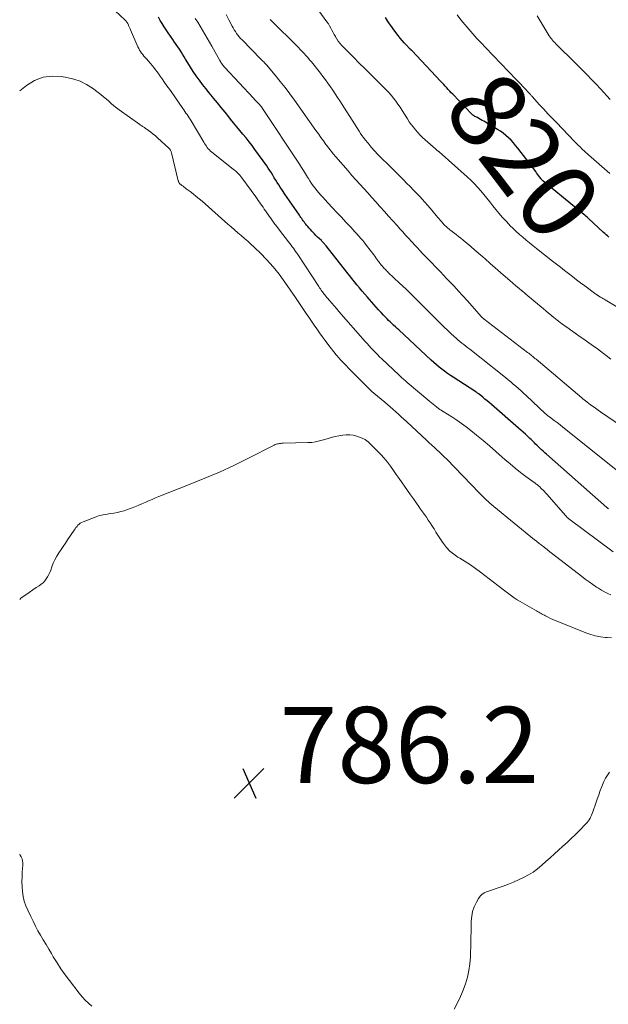
# Model space of a CAD drawing. Units: feet. Extents: x 1985000 to 1990033, y 550000 to 555000.
# Drawn here: x 1985000 to 1985155, y 551670 to 551929 of the extents above; entities that cross this region are included whole.
import ezdxf
from ezdxf.enums import TextEntityAlignment as Align

# ---------------------------------------------------------------- set-up
doc = ezdxf.new("R2010")
doc.units = ezdxf.units.FT
doc.header["$LTSCALE"] = 100
doc.header["$MEASUREMENT"] = 0
for name, color, linetype, lineweight in [('CONTOUR INDEX', 32, 'Continuous', 25), ('CONTOUR INDEX LABEL', 7, 'Continuous', 15), ('CONTOUR INTERMEDIATE', 40, 'Continuous', 15), ('SPOT ELEVATION', 7, 'Continuous', 15)]:
    doc.layers.add(name, color=color, linetype=linetype, lineweight=lineweight)
doc.styles.add('slant', font='romans.shx', dxfattribs={"oblique": 14.999978})

# ---------------------------------------------------------------- blocks, each defined once
blk = doc.blocks.new('SPOT')
at = {"layer": 'SPOT ELEVATION', "lineweight": 25}
for p, q in [((-3.95, -3.95), (3.86, 3.85)), ((-1.67, 3.81), (1.74, -3.97))]:
    blk.add_line(p, q, dxfattribs=at)

msp = doc.modelspace()

# ---------------------------------------------------------------- linework, layer by layer
at = {"layer": 'CONTOUR INDEX', "flags": 128}
for points, elevation in [([(1985154.59, 551800.15), (1985154.54, 551800.18), (1985154.5, 551800.22), (1985154.45, 551800.26), (1985154.4, 551800.3), (1985154.35, 551800.34), (1985154.3, 551800.38), (1985154.26, 551800.42), (1985154.21, 551800.47), (1985138.34, 551814.47), (1985137.91, 551814.86), (1985137.48, 551815.24), (1985137.05, 551815.64), (1985136.63, 551816.04), (1985136.41, 551816.25), (1985136.1, 551816.54), (1985135.8, 551816.84), (1985135.49, 551817.14), (1985135.19, 551817.44), (1985134.89, 551817.74), (1985134.59, 551818.04), (1985134.28, 551818.34), (1985133.97, 551818.63), (1985133.42, 551819.15), (1985132.83, 551819.7), (1985132.23, 551820.24), (1985131.63, 551820.78), (1985131.03, 551821.31), (1985123.87, 551827.54), (1985123.31, 551828.02), (1985122.75, 551828.5), (1985122.18, 551828.97), (1985121.62, 551829.44), (1985120.69, 551830.2), (1985120.58, 551830.29), (1985120.47, 551830.37), (1985120.36, 551830.45), (1985120.25, 551830.53), (1985120.14, 551830.61), (1985120.03, 551830.69), (1985119.91, 551830.76), (1985119.8, 551830.84), (1985113.86, 551834.67), (1985113.09, 551835.18), (1985112.34, 551835.7), (1985111.6, 551836.24), (1985110.87, 551836.8), (1985110.16, 551837.37), (1985109.46, 551837.96), (1985108.77, 551838.56), (1985108.09, 551839.18), (1985099.54, 551847.12), (1985099.09, 551847.53), (1985098.65, 551847.95), (1985098.2, 551848.36), (1985097.76, 551848.78), (1985097.32, 551849.2), (1985096.89, 551849.63), (1985096.46, 551850.06), (1985096.03, 551850.49), (1985095.55, 551850.99), (1985094.89, 551851.68), (1985094.23, 551852.38), (1985093.59, 551853.09), (1985092.96, 551853.8), (1985091.3, 551855.71), (1985090.6, 551856.52), (1985089.92, 551857.33), (1985089.24, 551858.14), (1985088.56, 551858.96), (1985087.9, 551859.79), (1985087.23, 551860.62), (1985086.57, 551861.45), (1985085.91, 551862.28), (1985080.45, 551869.21), (1985080.3, 551869.39), (1985080.16, 551869.57), (1985080.01, 551869.74), (1985079.86, 551869.91), (1985079.7, 551870.08), (1985079.54, 551870.25), (1985079.38, 551870.41), (1985079.22, 551870.57), (1985078.67, 551871.1), (1985078.24, 551871.52), (1985077.81, 551871.95), (1985077.38, 551872.38), (1985076.96, 551872.82), (1985076.72, 551873.06), (1985076.36, 551873.45), (1985076.01, 551873.84), (1985075.67, 551874.25), (1985075.33, 551874.65), (1985075.12, 551874.92), (1985074.9, 551875.2), (1985074.68, 551875.49), (1985074.47, 551875.77), (1985074.26, 551876.06), (1985074.05, 551876.36), (1985073.85, 551876.65), (1985073.64, 551876.94), (1985073.44, 551877.23), (1985070.81, 551881), (1985070.2, 551881.89), (1985069.59, 551882.8), (1985068.99, 551883.71), (1985068.4, 551884.62), (1985068.02, 551885.21), (1985067.63, 551885.84), (1985067.24, 551886.47), (1985066.86, 551887.1), (1985066.48, 551887.74), (1985066.09, 551888.37), (1985065.7, 551889), (1985065.28, 551889.61), (1985064.86, 551890.22), (1985061.77, 551894.5), (1985061.01, 551895.53), (1985060.24, 551896.55), (1985059.44, 551897.55), (1985058.63, 551898.54), (1985057.81, 551899.52), (1985056.99, 551900.5), (1985056.18, 551901.49), (1985055.38, 551902.49), (1985054.93, 551903.05), (1985053.93, 551904.3), (1985052.92, 551905.54), (1985051.91, 551906.78), (1985050.9, 551908.02), (1985050.63, 551908.35), (1985049.76, 551909.43), (1985048.89, 551910.51), (1985048.04, 551911.61), (1985047.19, 551912.72), (1985047.13, 551912.8), (1985046.34, 551913.88), (1985045.58, 551914.98), (1985044.85, 551916.1), (1985044.15, 551917.23), (1985043.56, 551918.22), (1985043.17, 551918.87), (1985042.77, 551919.53), (1985042.36, 551920.18), (1985041.96, 551920.82), (1985041.54, 551921.47), (1985041.12, 551922.1), (1985040.68, 551922.73), (1985040.24, 551923.36), (1985038.99, 551925.11), (1985038.44, 551925.91), (1985037.9, 551926.73), (1985037.38, 551927.56), (1985036.88, 551928.41), (1985036.42, 551929.27)], 800), ([(1985154.71, 551871.52), (1985154.36, 551871.82), (1985154.02, 551872.12), (1985153.67, 551872.42), (1985153.33, 551872.73), (1985149.29, 551876.44), (1985148.99, 551876.71), (1985148.69, 551876.98), (1985148.39, 551877.25), (1985148.08, 551877.51), (1985148.04, 551877.54), (1985147.75, 551877.79), (1985147.46, 551878.04), (1985147.16, 551878.28), (1985146.86, 551878.52), (1985146.57, 551878.76), (1985146.27, 551879), (1985145.97, 551879.24), (1985145.67, 551879.48), (1985137.39, 551886.29), (1985137.31, 551886.35), (1985137.24, 551886.42), (1985137.18, 551886.49), (1985137.11, 551886.55), (1985137.05, 551886.63), (1985136.98, 551886.7), (1985136.93, 551886.77), (1985136.87, 551886.85), (1985136.49, 551887.37), (1985136.25, 551887.71), (1985136, 551888.04), (1985135.75, 551888.37), (1985135.5, 551888.71), (1985130.82, 551894.87), (1985130.24, 551895.58), (1985129.65, 551896.28), (1985129.02, 551896.94), (1985128.36, 551897.59), (1985127.68, 551898.19), (1985126.96, 551898.76), (1985126.22, 551899.29), (1985125.45, 551899.78), (1985121.87, 551901.92), (1985121.45, 551902.16), (1985121.03, 551902.4), (1985120.61, 551902.64), (1985120.19, 551902.87), (1985119.56, 551903.2), (1985119.45, 551903.26), (1985119.34, 551903.33), (1985119.24, 551903.4), (1985119.13, 551903.47), (1985119.03, 551903.55), (1985118.94, 551903.63), (1985118.84, 551903.71), (1985118.75, 551903.8), (1985113.76, 551909), (1985113.35, 551909.43), (1985112.95, 551909.86), (1985112.54, 551910.3), (1985112.14, 551910.74), (1985111.74, 551911.17), (1985111.34, 551911.61), (1985110.94, 551912.05), (1985110.53, 551912.48), (1985103.05, 551920.4), (1985102.98, 551920.47), (1985102.91, 551920.54), (1985102.84, 551920.61), (1985102.77, 551920.68), (1985102.7, 551920.75), (1985102.63, 551920.82), (1985102.56, 551920.89), (1985102.49, 551920.96), (1985101.51, 551921.97), (1985100.97, 551922.56), (1985100.43, 551923.16), (1985099.92, 551923.78), (1985099.43, 551924.41), (1985098.29, 551925.94), (1985097.71, 551926.72), (1985097.15, 551927.52), (1985096.61, 551928.32), (1985096.07, 551929.14)], 820)]:
    msp.add_lwpolyline(points, dxfattribs=dict(at, elevation=elevation))
at = {"layer": 'CONTOUR INTERMEDIATE', "flags": 128}
for points, elevation in [([(1985155.86, 551788.8), (1985144.22, 551797.52), (1985144.11, 551797.6), (1985144, 551797.69), (1985143.9, 551797.78), (1985143.8, 551797.87), (1985143.7, 551797.97), (1985143.61, 551798.07), (1985143.51, 551798.17), (1985143.42, 551798.27), (1985138.41, 551803.98), (1985138.1, 551804.32), (1985137.78, 551804.66), (1985137.46, 551805), (1985137.14, 551805.33), (1985136.81, 551805.66), (1985136.64, 551805.82), (1985136.47, 551805.97), (1985136.3, 551806.12), (1985136.12, 551806.27), (1985135.94, 551806.41), (1985135.76, 551806.55), (1985135.57, 551806.69), (1985135.39, 551806.83), (1985132.91, 551808.65), (1985131.51, 551809.71), (1985130.12, 551810.81), (1985128.77, 551811.94), (1985127.44, 551813.09), (1985126.74, 551813.71), (1985125.07, 551815.19), (1985123.38, 551816.65), (1985121.68, 551818.08), (1985119.96, 551819.5), (1985118.46, 551820.72), (1985117.26, 551821.66), (1985116.04, 551822.57), (1985114.79, 551823.43), (1985113.51, 551824.26), (1985111.2, 551825.7), (1985111.06, 551825.79), (1985110.92, 551825.87), (1985110.79, 551825.96), (1985110.65, 551826.05), (1985110.51, 551826.14), (1985110.37, 551826.23), (1985110.24, 551826.33), (1985110.11, 551826.43), (1985109.49, 551826.93), (1985109.05, 551827.28), (1985108.61, 551827.64), (1985108.18, 551827.99), (1985107.74, 551828.35), (1985101.75, 551833.35), (1985101.49, 551833.57), (1985101.22, 551833.79), (1985100.96, 551834.02), (1985100.7, 551834.25), (1985100.44, 551834.48), (1985100.18, 551834.71), (1985099.92, 551834.95), (1985099.67, 551835.19), (1985095.08, 551839.54), (1985094.51, 551840.08), (1985093.95, 551840.64), (1985093.4, 551841.2), (1985092.85, 551841.77), (1985092.31, 551842.34), (1985091.77, 551842.92), (1985091.25, 551843.51), (1985090.72, 551844.1), (1985083.84, 551851.99), (1985083.22, 551852.71), (1985082.6, 551853.43), (1985081.98, 551854.15), (1985081.36, 551854.87), (1985080.25, 551856.16), (1985080.19, 551856.24), (1985080.12, 551856.31), (1985080.06, 551856.39), (1985080, 551856.46), (1985079.94, 551856.54), (1985079.88, 551856.61), (1985079.82, 551856.69), (1985079.76, 551856.77), (1985079.43, 551857.24), (1985079.2, 551857.56), (1985078.98, 551857.88), (1985078.77, 551858.2), (1985078.55, 551858.53), (1985073.05, 551866.89), (1985072.76, 551867.32), (1985072.47, 551867.74), (1985072.18, 551868.16), (1985071.87, 551868.57), (1985071.56, 551868.98), (1985071.26, 551869.39), (1985070.94, 551869.8), (1985070.63, 551870.21), (1985068.24, 551873.29), (1985067.49, 551874.28), (1985066.75, 551875.27), (1985066.03, 551876.28), (1985065.31, 551877.29), (1985064.52, 551878.42), (1985064.21, 551878.87), (1985063.9, 551879.33), (1985063.58, 551879.78), (1985063.27, 551880.24), (1985062.96, 551880.69), (1985062.64, 551881.14), (1985062.32, 551881.59), (1985062, 551882.04), (1985058.3, 551887.1), (1985058.06, 551887.42), (1985057.81, 551887.73), (1985057.55, 551888.02), (1985057.27, 551888.31), (1985056.99, 551888.59), (1985056.7, 551888.86), (1985056.4, 551889.12), (1985056.1, 551889.37), (1985050.42, 551893.84), (1985050.11, 551894.11), (1985049.81, 551894.39), (1985049.53, 551894.7), (1985049.27, 551895.02), (1985049.03, 551895.35), (1985048.79, 551895.69), (1985048.57, 551896.04), (1985048.35, 551896.39), (1985045.01, 551902.02), (1985044.76, 551902.44), (1985044.49, 551902.86), (1985044.22, 551903.27), (1985043.95, 551903.68), (1985043.67, 551904.08), (1985043.39, 551904.49), (1985043.11, 551904.89), (1985042.82, 551905.3), (1985039.74, 551909.73), (1985039.33, 551910.33), (1985038.91, 551910.92), (1985038.49, 551911.51), (1985038.07, 551912.1), (1985037.4, 551913.03), (1985037.31, 551913.15), (1985037.23, 551913.27), (1985037.14, 551913.4), (1985037.05, 551913.52), (1985036.97, 551913.64), (1985036.88, 551913.77), (1985036.79, 551913.89), (1985036.71, 551914.01), (1985036.08, 551914.91), (1985035.67, 551915.47), (1985035.25, 551916.02), (1985034.81, 551916.56), (1985034.36, 551917.09), (1985033.27, 551918.31), (1985032.95, 551918.68), (1985032.63, 551919.06), (1985032.33, 551919.44), (1985032.03, 551919.82), (1985031.75, 551920.22), (1985031.5, 551920.63), (1985031.27, 551921.06), (1985031.06, 551921.49), (1985029.12, 551925.92), (1985028.98, 551926.24), (1985028.83, 551926.56), (1985028.68, 551926.88), (1985028.53, 551927.19), (1985028.36, 551927.56), (1985028.29, 551927.69), (1985028.22, 551927.82), (1985028.14, 551927.94), (1985028.06, 551928.06), (1985027.97, 551928.18), (1985027.88, 551928.29), (1985027.78, 551928.4), (1985027.68, 551928.5), (1985017.17, 551938.38)], 796), ([(1985159.68, 551807.91), (1985143.42, 551821), (1985142.67, 551821.59), (1985141.92, 551822.18), (1985141.16, 551822.76), (1985140.39, 551823.33), (1985139.12, 551824.26), (1985138.99, 551824.36), (1985138.85, 551824.46), (1985138.72, 551824.56), (1985138.59, 551824.67), (1985138.47, 551824.77), (1985138.34, 551824.88), (1985138.22, 551824.99), (1985138.1, 551825.1), (1985132.97, 551829.92), (1985132.31, 551830.53), (1985131.65, 551831.14), (1985130.98, 551831.73), (1985130.31, 551832.32), (1985129.63, 551832.9), (1985128.95, 551833.48), (1985128.25, 551834.04), (1985127.55, 551834.6), (1985118.17, 551842.03), (1985117.65, 551842.44), (1985117.14, 551842.85), (1985116.62, 551843.26), (1985116.1, 551843.67), (1985115.59, 551844.09), (1985115.08, 551844.51), (1985114.59, 551844.95), (1985114.09, 551845.39), (1985113.25, 551846.17), (1985112.34, 551847.01), (1985111.45, 551847.86), (1985110.57, 551848.72), (1985109.69, 551849.6), (1985106.49, 551852.83), (1985104.82, 551854.5), (1985103.15, 551856.15), (1985101.46, 551857.79), (1985099.76, 551859.41), (1985096.78, 551862.24), (1985096.56, 551862.45), (1985096.35, 551862.65), (1985096.15, 551862.86), (1985095.94, 551863.07), (1985095.74, 551863.28), (1985095.54, 551863.49), (1985095.34, 551863.71), (1985095.15, 551863.94), (1985095.05, 551864.05), (1985094.82, 551864.34), (1985094.59, 551864.63), (1985094.36, 551864.92), (1985094.14, 551865.21), (1985094.04, 551865.35), (1985093.77, 551865.72), (1985093.5, 551866.08), (1985093.23, 551866.45), (1985092.96, 551866.81), (1985091.09, 551869.32), (1985090.61, 551869.94), (1985090.12, 551870.56), (1985089.61, 551871.16), (1985089.09, 551871.75), (1985088.56, 551872.33), (1985088.03, 551872.92), (1985087.49, 551873.49), (1985086.96, 551874.07), (1985085.67, 551875.44), (1985084.49, 551876.69), (1985083.31, 551877.96), (1985082.14, 551879.22), (1985080.96, 551880.48), (1985079.6, 551881.96), (1985079.07, 551882.54), (1985078.56, 551883.13), (1985078.06, 551883.73), (1985077.58, 551884.35), (1985077.11, 551884.98), (1985076.66, 551885.61), (1985076.22, 551886.26), (1985075.8, 551886.92), (1985075.58, 551887.28), (1985075.05, 551888.12), (1985074.52, 551888.96), (1985073.98, 551889.79), (1985073.44, 551890.62), (1985063.63, 551905.55), (1985063.56, 551905.65), (1985063.45, 551905.77), (1985063.44, 551905.79), (1985063.43, 551905.8), (1985063.41, 551905.82), (1985063.4, 551905.83), (1985062.77, 551906.52), (1985062.43, 551906.88), (1985062.1, 551907.24), (1985061.77, 551907.59), (1985061.44, 551907.95), (1985053.9, 551916.03), (1985053.71, 551916.24), (1985053.53, 551916.46), (1985053.35, 551916.68), (1985053.17, 551916.91), (1985053.01, 551917.15), (1985052.85, 551917.38), (1985052.7, 551917.63), (1985052.56, 551917.88), (1985050.45, 551921.67), (1985049.86, 551922.72), (1985049.26, 551923.78), (1985048.65, 551924.82), (1985048.04, 551925.87), (1985047.41, 551926.9), (1985046.77, 551927.93), (1985046.12, 551928.95)], 804), ([(1985164.98, 551817.1), (1985152.54, 551825.62), (1985151.89, 551826.07), (1985151.23, 551826.53), (1985150.59, 551827), (1985149.94, 551827.46), (1985149.02, 551828.15), (1985148.84, 551828.28), (1985148.66, 551828.41), (1985148.49, 551828.55), (1985148.31, 551828.69), (1985148.14, 551828.83), (1985147.97, 551828.97), (1985147.8, 551829.11), (1985147.63, 551829.25), (1985135.59, 551839.42), (1985135.32, 551839.65), (1985135.05, 551839.87), (1985134.77, 551840.1), (1985134.5, 551840.32), (1985134.22, 551840.55), (1985133.94, 551840.77), (1985133.67, 551840.99), (1985133.38, 551841.2), (1985122, 551849.9), (1985121.88, 551849.99), (1985121.76, 551850.09), (1985121.64, 551850.2), (1985121.52, 551850.3), (1985121.42, 551850.4), (1985121.36, 551850.46), (1985121.3, 551850.52), (1985121.24, 551850.58), (1985121.18, 551850.64), (1985117.56, 551854.73), (1985116.4, 551856.03), (1985115.24, 551857.31), (1985114.06, 551858.59), (1985112.87, 551859.86), (1985112.11, 551860.66), (1985111.3, 551861.52), (1985110.48, 551862.38), (1985109.65, 551863.23), (1985108.82, 551864.08), (1985108.56, 551864.35), (1985107.86, 551865.06), (1985107.17, 551865.77), (1985106.48, 551866.49), (1985105.79, 551867.22), (1985105.11, 551867.94), (1985104.43, 551868.67), (1985103.76, 551869.4), (1985103.08, 551870.13), (1985102.89, 551870.34), (1985102.12, 551871.18), (1985101.35, 551872.02), (1985100.58, 551872.86), (1985099.82, 551873.7), (1985099.1, 551874.5), (1985097.99, 551875.73), (1985096.88, 551876.97), (1985095.77, 551878.21), (1985094.66, 551879.45), (1985094.52, 551879.62), (1985093.49, 551880.78), (1985092.45, 551881.94), (1985091.41, 551883.09), (1985090.37, 551884.24), (1985089.33, 551885.4), (1985088.29, 551886.56), (1985087.26, 551887.72), (1985086.24, 551888.89), (1985083.04, 551892.56), (1985082.41, 551893.3), (1985081.79, 551894.06), (1985081.19, 551894.83), (1985080.6, 551895.61), (1985080.42, 551895.84), (1985079.76, 551896.75), (1985079.1, 551897.66), (1985078.44, 551898.58), (1985077.79, 551899.5), (1985072.17, 551907.48), (1985070.96, 551909.15), (1985069.72, 551910.79), (1985068.43, 551912.4), (1985067.12, 551913.99), (1985064.79, 551916.72), (1985064.61, 551916.92), (1985064.44, 551917.12), (1985064.25, 551917.31), (1985064.07, 551917.5), (1985063.88, 551917.68), (1985063.7, 551917.87), (1985063.51, 551918.06), (1985063.32, 551918.24), (1985058.38, 551923.27), (1985058, 551923.68), (1985057.63, 551924.11), (1985057.28, 551924.55), (1985056.94, 551925), (1985056.63, 551925.47), (1985056.32, 551925.95), (1985056.04, 551926.44), (1985055.77, 551926.93), (1985054.9, 551928.59), (1985054.21, 551929.93)], 808), ([(1985155.2, 551839.43), (1985154.01, 551840.37), (1985153.28, 551840.93), (1985151.7, 551842.12), (1985150.1, 551843.3), (1985148.49, 551844.45), (1985146.87, 551845.59), (1985143.64, 551847.83), (1985143.21, 551848.13), (1985142.78, 551848.44), (1985142.36, 551848.75), (1985141.94, 551849.06), (1985141.52, 551849.39), (1985141.11, 551849.71), (1985140.7, 551850.04), (1985140.29, 551850.37), (1985138.25, 551852.07), (1985137.46, 551852.73), (1985136.66, 551853.39), (1985135.87, 551854.04), (1985135.08, 551854.7), (1985134.28, 551855.35), (1985133.49, 551856.01), (1985132.7, 551856.67), (1985131.91, 551857.34), (1985131.89, 551857.36), (1985131.09, 551858.04), (1985130.3, 551858.72), (1985129.51, 551859.4), (1985128.72, 551860.08), (1985127.6, 551861.06), (1985126.25, 551862.23), (1985124.9, 551863.41), (1985123.55, 551864.58), (1985122.21, 551865.76), (1985121.6, 551866.28), (1985120.55, 551867.2), (1985119.5, 551868.1), (1985118.44, 551869.01), (1985117.38, 551869.91), (1985116.48, 551870.67), (1985115.86, 551871.18), (1985115.23, 551871.69), (1985114.6, 551872.18), (1985113.96, 551872.67), (1985113.23, 551873.22), (1985112.95, 551873.43), (1985112.68, 551873.65), (1985112.41, 551873.87), (1985112.15, 551874.1), (1985111.9, 551874.33), (1985111.65, 551874.57), (1985111.41, 551874.83), (1985111.18, 551875.09), (1985111.03, 551875.26), (1985110.73, 551875.62), (1985110.43, 551875.97), (1985110.13, 551876.32), (1985109.83, 551876.68), (1985107.77, 551879.1), (1985106.43, 551880.63), (1985105.08, 551882.13), (1985103.68, 551883.6), (1985102.26, 551885.05), (1985101.86, 551885.44), (1985100.62, 551886.67), (1985099.38, 551887.9), (1985098.14, 551889.13), (1985096.9, 551890.36), (1985094.94, 551892.3), (1985094.04, 551893.23), (1985093.16, 551894.17), (1985092.31, 551895.14), (1985091.47, 551896.13), (1985090.71, 551897.08), (1985090.28, 551897.62), (1985089.87, 551898.16), (1985089.48, 551898.72), (1985089.11, 551899.29), (1985084.03, 551907.25), (1985083.43, 551908.18), (1985082.82, 551909.12), (1985082.21, 551910.05), (1985081.59, 551910.98), (1985080.96, 551911.9), (1985080.31, 551912.81), (1985079.64, 551913.7), (1985078.95, 551914.59), (1985076.59, 551917.53), (1985076.13, 551918.1), (1985075.66, 551918.66), (1985075.18, 551919.2), (1985074.69, 551919.75), (1985074.2, 551920.28), (1985073.69, 551920.81), (1985073.18, 551921.33), (1985072.67, 551921.85), (1985066.33, 551928.11), (1985066.06, 551928.38), (1985065.8, 551928.66)], 812), ([(1985160.28, 551851.06), (1985153.79, 551854.98), (1985153.47, 551855.17), (1985153.16, 551855.36), (1985152.85, 551855.55), (1985152.53, 551855.74), (1985152.12, 551855.99), (1985152.01, 551856.05), (1985151.91, 551856.12), (1985151.8, 551856.19), (1985151.7, 551856.26), (1985151.52, 551856.37), (1985151.5, 551856.38), (1985151.49, 551856.4), (1985151.47, 551856.41), (1985151.46, 551856.42), (1985151.39, 551856.46), (1985151.38, 551856.47), (1985151.36, 551856.49), (1985151.35, 551856.5), (1985151.33, 551856.51), (1985148.38, 551858.7), (1985147.31, 551859.5), (1985146.25, 551860.3), (1985145.19, 551861.11), (1985144.13, 551861.92), (1985143.08, 551862.74), (1985142.03, 551863.56), (1985140.98, 551864.38), (1985139.93, 551865.2), (1985135.73, 551868.51), (1985134.82, 551869.24), (1985133.92, 551869.96), (1985133.02, 551870.7), (1985132.13, 551871.44), (1985131.26, 551872.2), (1985130.4, 551872.97), (1985129.56, 551873.76), (1985128.73, 551874.58), (1985128.52, 551874.79), (1985127.62, 551875.74), (1985126.74, 551876.7), (1985125.89, 551877.7), (1985125.07, 551878.72), (1985124.27, 551879.75), (1985123.48, 551880.75), (1985122.68, 551881.74), (1985121.88, 551882.72), (1985121.06, 551883.69), (1985120.22, 551884.64), (1985119.35, 551885.57), (1985118.45, 551886.46), (1985117.52, 551887.32), (1985110.18, 551893.86), (1985110.13, 551893.9), (1985110.08, 551893.94), (1985110.03, 551893.98), (1985109.98, 551894.02), (1985109.93, 551894.06), (1985109.88, 551894.1), (1985109.83, 551894.13), (1985109.78, 551894.17), (1985109.67, 551894.26), (1985109.57, 551894.34), (1985109.47, 551894.42), (1985109.37, 551894.5), (1985109.27, 551894.59), (1985106.47, 551897.04), (1985105.81, 551897.66), (1985105.16, 551898.29), (1985104.54, 551898.95), (1985103.95, 551899.63), (1985103.38, 551900.33), (1985102.84, 551901.05), (1985102.32, 551901.8), (1985101.82, 551902.55), (1985100.44, 551904.76), (1985099.9, 551905.6), (1985099.33, 551906.43), (1985098.75, 551907.23), (1985098.14, 551908.03), (1985097.51, 551908.8), (1985096.86, 551909.55), (1985096.18, 551910.28), (1985095.48, 551911), (1985093.81, 551912.64), (1985092.26, 551914.16), (1985090.72, 551915.68), (1985089.18, 551917.21), (1985087.64, 551918.74), (1985084.93, 551921.45), (1985084.47, 551921.94), (1985084.04, 551922.45), (1985083.64, 551922.98), (1985083.26, 551923.54), (1985083.22, 551923.6), (1985082.9, 551924.15), (1985082.58, 551924.7), (1985082.29, 551925.26), (1985082, 551925.83), (1985081.72, 551926.4), (1985081.4, 551926.95), (1985081.06, 551927.49), (1985080.7, 551928.01), (1985078.53, 551930.9)], 816), ([(1985155, 551888.22), (1985153.58, 551889.43), (1985152.17, 551890.65), (1985150.78, 551891.88), (1985149.4, 551893.13), (1985147.65, 551894.72), (1985147.15, 551895.18), (1985146.66, 551895.65), (1985146.18, 551896.12), (1985145.7, 551896.61), (1985140.94, 551901.56), (1985139.83, 551902.73), (1985138.73, 551903.9), (1985137.63, 551905.08), (1985136.54, 551906.27), (1985134.6, 551908.42), (1985134.49, 551908.54), (1985134.38, 551908.66), (1985134.26, 551908.79), (1985134.15, 551908.91), (1985134.04, 551909.03), (1985133.93, 551909.16), (1985133.82, 551909.28), (1985133.7, 551909.4), (1985132.75, 551910.42), (1985132.16, 551911.04), (1985131.57, 551911.67), (1985130.97, 551912.29), (1985130.38, 551912.92), (1985122.31, 551921.3), (1985121.19, 551922.48), (1985120.09, 551923.67), (1985119.01, 551924.88), (1985117.94, 551926.1), (1985116.89, 551927.34), (1985115.86, 551928.6), (1985114.85, 551929.87)], 824), ([(1985155.06, 551907.66), (1985154.21, 551908.58), (1985153.36, 551909.51), (1985152.51, 551910.44), (1985152.34, 551910.62), (1985151.58, 551911.45), (1985150.8, 551912.28), (1985150.02, 551913.09), (1985149.23, 551913.9), (1985148.43, 551914.71), (1985147.63, 551915.51), (1985146.83, 551916.31), (1985146.02, 551917.1), (1985140.78, 551922.29), (1985140.69, 551922.39), (1985140.59, 551922.49), (1985140.5, 551922.58), (1985140.4, 551922.68), (1985140.31, 551922.78), (1985140.22, 551922.89), (1985140.13, 551922.99), (1985140.04, 551923.1), (1985139.61, 551923.63), (1985139.32, 551924.01), (1985139.04, 551924.4), (1985138.78, 551924.8), (1985138.52, 551925.2), (1985135.87, 551929.65)], 828), ([(1985155.27, 551777.54), (1985154.42, 551777.92), (1985153.59, 551778.33), (1985152.78, 551778.78), (1985151.99, 551779.27), (1985151.51, 551779.59), (1985150.5, 551780.27), (1985149.51, 551780.96), (1985148.52, 551781.68), (1985147.55, 551782.42), (1985138.81, 551789.2), (1985138.49, 551789.45), (1985138.17, 551789.7), (1985137.86, 551789.95), (1985137.54, 551790.2), (1985137.36, 551790.34), (1985137.13, 551790.52), (1985136.91, 551790.7), (1985136.69, 551790.87), (1985136.46, 551791.04), (1985136.27, 551791.19), (1985136.14, 551791.29), (1985136.01, 551791.39), (1985135.88, 551791.49), (1985135.75, 551791.59), (1985135.62, 551791.69), (1985135.49, 551791.79), (1985135.36, 551791.89), (1985135.23, 551791.99), (1985124.47, 551800.72), (1985123.97, 551801.14), (1985123.48, 551801.57), (1985123, 551802.01), (1985122.53, 551802.46), (1985122.06, 551802.92), (1985121.6, 551803.38), (1985121.14, 551803.85), (1985120.69, 551804.32), (1985112.13, 551813.14), (1985111.5, 551813.78), (1985110.86, 551814.41), (1985110.21, 551815.02), (1985109.55, 551815.62), (1985108.89, 551816.22), (1985108.22, 551816.83), (1985107.56, 551817.43), (1985106.91, 551818.04), (1985101.55, 551823.04), (1985100.85, 551823.69), (1985100.15, 551824.33), (1985099.44, 551824.98), (1985098.74, 551825.62), (1985098.03, 551826.26), (1985097.31, 551826.89), (1985096.59, 551827.51), (1985095.86, 551828.13), (1985093.04, 551830.49), (1985092.85, 551830.65), (1985092.67, 551830.81), (1985092.49, 551830.97), (1985092.31, 551831.13), (1985092.13, 551831.3), (1985091.96, 551831.47), (1985091.78, 551831.64), (1985091.61, 551831.81), (1985089.56, 551833.85), (1985088.56, 551834.86), (1985087.55, 551835.87), (1985086.56, 551836.89), (1985085.56, 551837.91), (1985084.13, 551839.38), (1985083.86, 551839.67), (1985083.59, 551839.97), (1985083.33, 551840.27), (1985083.09, 551840.59), (1985080.93, 551843.39), (1985080.18, 551844.37), (1985079.45, 551845.36), (1985078.73, 551846.36), (1985078.02, 551847.37), (1985077.31, 551848.39), (1985076.62, 551849.41), (1985075.92, 551850.43), (1985075.23, 551851.45), (1985072.23, 551855.88), (1985071.22, 551857.36), (1985070.2, 551858.82), (1985069.16, 551860.28), (1985068.11, 551861.72), (1985067.01, 551863.13), (1985065.87, 551864.5), (1985064.66, 551865.81), (1985063.41, 551867.08), (1985061.58, 551868.83), (1985060.74, 551869.62), (1985059.89, 551870.4), (1985059.02, 551871.16), (1985058.13, 551871.91), (1985057.25, 551872.65), (1985056.37, 551873.4), (1985055.49, 551874.15), (1985054.63, 551874.92), (1985047.88, 551880.9), (1985047.12, 551881.56), (1985046.36, 551882.2), (1985045.58, 551882.83), (1985044.78, 551883.44), (1985043.75, 551884.21), (1985043.47, 551884.43), (1985043.18, 551884.64), (1985042.9, 551884.85), (1985042.61, 551885.05), (1985042.29, 551885.28), (1985042.17, 551885.38), (1985042.05, 551885.48), (1985041.95, 551885.6), (1985041.86, 551885.73), (1985041.79, 551885.86), (1985041.72, 551886), (1985041.67, 551886.15), (1985041.62, 551886.3), (1985039.85, 551893.66), (1985039.81, 551893.83), (1985039.75, 551893.99), (1985039.68, 551894.15), (1985039.61, 551894.3), (1985039.52, 551894.45), (1985039.42, 551894.58), (1985039.31, 551894.71), (1985039.19, 551894.83), (1985036.2, 551897.56), (1985035.63, 551898.06), (1985035.04, 551898.55), (1985034.45, 551899.02), (1985033.84, 551899.48), (1985032.94, 551900.13), (1985032.77, 551900.25), (1985032.6, 551900.37), (1985032.43, 551900.48), (1985032.25, 551900.59), (1985032.08, 551900.7), (1985031.9, 551900.82), (1985031.73, 551900.93), (1985031.56, 551901.05), (1985026.15, 551904.93), (1985025.43, 551905.46), (1985024.73, 551906.01), (1985024.05, 551906.59), (1985023.39, 551907.18), (1985022.72, 551907.77), (1985022.04, 551908.35), (1985021.35, 551908.91), (1985020.64, 551909.45), (1985019.08, 551910.61), (1985017.53, 551911.59), (1985015.91, 551912.42), (1985014.19, 551913.01), (1985012.41, 551913.45), (1985010.96, 551913.7), (1985008.49, 551913.79), (1985006.12, 551913.5), (1985003.89, 551912.62), (1985001.77, 551911.35), (1985000, 551909.95)], 792), ([(1985155.38, 551766.22), (1985154.28, 551766.33), (1985153.83, 551766.37), (1985152.52, 551766.54), (1985151.23, 551766.78), (1985149.96, 551767.14), (1985148.71, 551767.57), (1985141.31, 551770.5), (1985140.66, 551770.77), (1985140.02, 551771.05), (1985139.39, 551771.35), (1985138.76, 551771.67), (1985138.12, 551772), (1985137.82, 551772.16), (1985137.52, 551772.32), (1985137.21, 551772.48), (1985136.91, 551772.64), (1985136.61, 551772.8), (1985136.31, 551772.97), (1985136.01, 551773.13), (1985135.71, 551773.3), (1985131.42, 551775.77), (1985130.65, 551776.24), (1985129.89, 551776.72), (1985129.16, 551777.24), (1985128.44, 551777.78), (1985127.73, 551778.33), (1985127.02, 551778.88), (1985126.3, 551779.43), (1985125.59, 551779.97), (1985121.01, 551783.47), (1985119.7, 551784.44), (1985118.36, 551785.38), (1985116.99, 551786.27), (1985115.59, 551787.13), (1985115.07, 551787.45), (1985113.98, 551788.19), (1985112.98, 551789.02), (1985112.08, 551789.96), (1985111.27, 551791), (1985110.85, 551791.61), (1985110.31, 551792.41), (1985109.79, 551793.21), (1985109.29, 551794.02), (1985108.8, 551794.84), (1985108.72, 551794.98), (1985108.27, 551795.73), (1985107.8, 551796.47), (1985107.31, 551797.19), (1985106.81, 551797.91), (1985106.3, 551798.62), (1985105.79, 551799.33), (1985105.28, 551800.04), (1985104.78, 551800.76), (1985104.21, 551801.58), (1985103.43, 551802.71), (1985102.64, 551803.83), (1985101.85, 551804.96), (1985101.05, 551806.08), (1985100.41, 551806.99), (1985099.65, 551808.07), (1985098.88, 551809.15), (1985098.12, 551810.23), (1985097.36, 551811.31), (1985096.57, 551812.37), (1985095.74, 551813.39), (1985094.85, 551814.37), (1985093.93, 551815.31), (1985091.39, 551817.77), (1985091.23, 551817.92), (1985091.06, 551818.06), (1985090.88, 551818.19), (1985090.7, 551818.32), (1985090.51, 551818.43), (1985090.32, 551818.54), (1985090.11, 551818.63), (1985089.91, 551818.71), (1985088.52, 551819.2), (1985087.61, 551819.45), (1985086.69, 551819.59), (1985085.76, 551819.59), (1985084.82, 551819.49), (1985083.84, 551819.3), (1985082.81, 551819.09), (1985081.78, 551818.84), (1985080.76, 551818.55), (1985079.75, 551818.24), (1985078.74, 551817.95), (1985077.72, 551817.72), (1985076.68, 551817.59), (1985075.63, 551817.51), (1985069.18, 551817.34), (1985068.87, 551817.33), (1985068.57, 551817.3), (1985068.26, 551817.27), (1985067.96, 551817.23), (1985067.67, 551817.17), (1985067.37, 551817.09), (1985067.09, 551816.98), (1985066.82, 551816.86), (1985059.95, 551813.37), (1985056.22, 551811.54), (1985052.45, 551809.79), (1985048.64, 551808.15), (1985044.8, 551806.57), (1985036.58, 551803.35), (1985035.66, 551802.98), (1985034.75, 551802.6), (1985033.84, 551802.21), (1985032.94, 551801.8), (1985032.04, 551801.4), (1985031.13, 551801.02), (1985030.21, 551800.65), (1985029.29, 551800.3), (1985028.29, 551799.93), (1985027.42, 551799.64), (1985026.55, 551799.39), (1985025.66, 551799.19), (1985024.76, 551799.02), (1985023.93, 551798.9), (1985023.44, 551798.82), (1985022.95, 551798.74), (1985022.45, 551798.65), (1985021.96, 551798.56), (1985021.47, 551798.45), (1985020.99, 551798.33), (1985020.52, 551798.18), (1985020.04, 551798.02), (1985016.64, 551796.75), (1985016.27, 551796.57), (1985015.92, 551796.37), (1985015.61, 551796.12), (1985015.31, 551795.83), (1985015.05, 551795.51), (1985014.78, 551795.19), (1985014.54, 551794.86), (1985014.3, 551794.52), (1985012.58, 551791.98), (1985012, 551791.13), (1985011.42, 551790.27), (1985010.85, 551789.41), (1985010.28, 551788.54), (1985009.75, 551787.66), (1985009.26, 551786.76), (1985008.83, 551785.82), (1985008.45, 551784.87), (1985008.15, 551784.05), (1985007.9, 551783.44), (1985007.63, 551782.85), (1985007.31, 551782.28), (1985006.96, 551781.72), (1985006.57, 551781.21), (1985006.13, 551780.73), (1985005.64, 551780.3), (1985005.12, 551779.92), (1985004.35, 551779.42), (1985003.42, 551778.81), (1985002.49, 551778.18), (1985001.58, 551777.54), (1985000.68, 551776.89), (1985000.31, 551776.62), (1985000, 551776.35)], 788), ([(1985154.86, 551730.94), (1985154.32, 551730.16), (1985153.82, 551729.36), (1985153.4, 551728.51), (1985153.02, 551727.63), (1985152.86, 551727.22), (1985152.45, 551726.11), (1985152.05, 551725.01), (1985151.66, 551723.89), (1985151.27, 551722.78), (1985150.53, 551720.56), (1985150.37, 551720.13), (1985150.2, 551719.69), (1985150.01, 551719.27), (1985149.8, 551718.85), (1985149.57, 551718.45), (1985149.31, 551718.07), (1985149.02, 551717.71), (1985148.71, 551717.37), (1985146.99, 551715.64), (1985145.92, 551714.58), (1985144.84, 551713.54), (1985143.74, 551712.51), (1985142.63, 551711.49), (1985141.52, 551710.48), (1985140.4, 551709.47), (1985139.29, 551708.46), (1985138.17, 551707.45), (1985137.1, 551706.49), (1985135.99, 551705.56), (1985134.83, 551704.71), (1985133.6, 551703.95), (1985132.33, 551703.26), (1985131.01, 551702.64), (1985129.68, 551702.06), (1985128.32, 551701.53), (1985126.96, 551701.03), (1985122.6, 551699.53), (1985121.96, 551699.23), (1985121.4, 551698.86), (1985120.92, 551698.37), (1985120.51, 551697.8), (1985119.92, 551696.77), (1985119.37, 551695.6), (1985118.94, 551694.39), (1985118.7, 551693.13), (1985118.58, 551691.84), (1985118.58, 551691.76), (1985118.56, 551690.4), (1985118.53, 551689.04), (1985118.5, 551687.69), (1985118.47, 551686.33), (1985118.37, 551682.46), (1985118.24, 551680.65), (1985117.99, 551678.87), (1985117.59, 551677.11), (1985117.07, 551675.38), (1985116.42, 551673.68), (1985115.73, 551672), (1985114.95, 551670.36), (1985114.12, 551668.74)], 784), ([(1985000, 551709.39), (1985000.14, 551709.18), (1985000.41, 551708.68), (1985000.61, 551708.17), (1985000.76, 551707.64), (1985000.82, 551707.1), (1985000.82, 551706.55), (1985000.69, 551704.74), (1985000.62, 551703.46), (1985000.6, 551702.17), (1985000.65, 551700.88), (1985000.75, 551699.6), (1985000.94, 551698.33), (1985001.21, 551697.08), (1985001.62, 551695.87), (1985002.11, 551694.69), (1985002.89, 551693.04), (1985003.5, 551691.78), (1985004.13, 551690.54), (1985004.8, 551689.32), (1985005.49, 551688.11), (1985006.2, 551686.9), (1985006.91, 551685.7), (1985007.62, 551684.5), (1985008.33, 551683.3), (1985008.82, 551682.46), (1985009.81, 551680.85), (1985010.83, 551679.28), (1985011.92, 551677.74), (1985013.04, 551676.23), (1985015.64, 551672.87), (1985016.4, 551671.96), (1985017.2, 551671.09), (1985018.07, 551670.28), (1985018.98, 551669.52)], 788)]:
    msp.add_lwpolyline(points, dxfattribs=dict(at, elevation=elevation))

# ---------------------------------------------------------------- block references
at = {"layer": 'SPOT ELEVATION'}
msp.add_blockref('SPOT', (1985060.28, 551728.1, 786.2), dxfattribs=at)

# ---------------------------------------------------------------- texts
at = {"layer": 'CONTOUR INDEX LABEL', "style": 'slant', "oblique": 15}
msp.add_text('820', height=20, rotation=307.2581, dxfattribs=at).set_placement((1985132.3, 551892.92, 820), align=Align.MIDDLE_CENTER)
at = {"layer": 'SPOT ELEVATION', "style": 'slant', "oblique": 15}
msp.add_text('786.2', height=20, dxfattribs=at).set_placement((1985068.28, 551728.1, 786.2))

doc.saveas('drawing.dxf')
